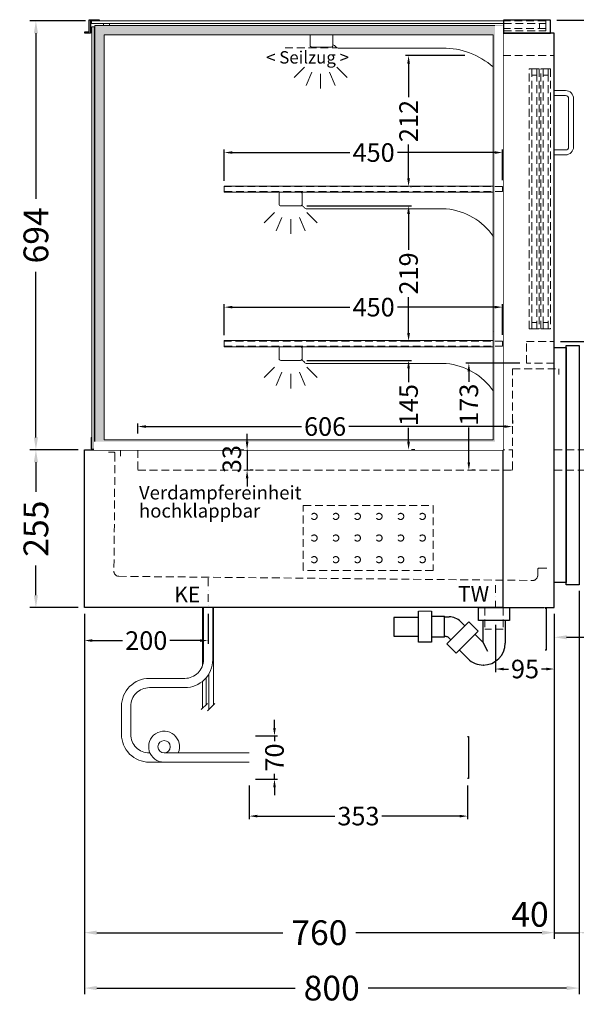
# Model space of a CAD drawing. Units: millimetres. Extents: x 32770 to 57770, y -15037 to 13563.
# Drawn here: x 52066 to 52966, y -13074 to -11482 of the extents above; entities that cross this region are included whole.
import ezdxf

# ---------------------------------------------------------------- set-up
doc = ezdxf.new("R2010")
doc.units = ezdxf.units.MM
doc.header["$LTSCALE"] = 2
doc.set_wipeout_variables(frame=1)
doc.header["$PDMODE"] = 34
doc.header["$PDSIZE"] = 5
for name, pattern in [('AUSGEZOGEN', [0]), ('STRICHPUNKT2', [12.7, 6.35, -3.175, 0, -3.175]), ('VERDECKT', [9.525, 6.35, -3.175])]:
    doc.linetypes.add(name, pattern=pattern)
for name, color, linetype, lineweight in [('A_BEMASSUNG', 1, 'Continuous', 13), ('A_GLAS', 4, 'Continuous', 20), ('A_HILFSLINIEN', 7, 'Continuous', 13), ('A_MITTE', 2, 'STRICHPUNKT2', 13), ('A_SCHRAFFUR', 6, 'Continuous', 5), ('A_TEXT', 7, 'Continuous', 20), ('A_VERDECKT', 5, 'VERDECKT', 13), ('A_VOLL', 3, 'Continuous', 30)]:
    doc.layers.add(name, color=color, linetype=linetype, lineweight=lineweight)
doc.styles.add('ARIAL', font='arial.ttf')
doc.styles.add('Arial_0', font='arial.ttf')
doc.dimstyles.new('STANDARD_Bemassung', dxfattribs={"dimtxt": 40, "dimasz": 20, "dimexe": 10, "dimexo": 10, "dimgap": 15, "dimtad": 0, "dimdec": 0, "dimdsep": 46, "dimtxsty": 'ARIAL', "dimcen": 0.09, "dimclrt": 7, "dimazin": 0, "dimtfac": 1, "dimtdec": 0, "dimtmove": 2, "dimatfit": 3, "dimfxl": 1, "dimtolj": 1, "dimtzin": 0, "dimarcsym": 0})
doc.dimstyles.new('STANDARD_klein', dxfattribs={"dimtxt": 30, "dimasz": 13, "dimexe": 5, "dimexo": 10, "dimgap": 5, "dimtad": 0, "dimdec": 0, "dimdsep": 46, "dimtxsty": 'Arial_0', "dimcen": 0.09, "dimclrt": 7, "dimazin": 2, "dimtm": 1e-09, "dimtfac": 1, "dimtdec": 0, "dimtmove": 2, "dimatfit": 3, "dimfxl": 1, "dimtolj": 1, "dimtzin": 0, "dimarcsym": 0})

# ---------------------------------------------------------------- blocks, each defined once
blk = doc.blocks.new('*D1302')
at = {"layer": 'A_BEMASSUNG', "color": 0, "lineweight": -2, "ltscale": 2, "transparency": 16777216}
for p, q in [((52160.7, -12177.5), (52082.2, -12177.5)), ((52092.2, -12197.5), (52092.2, -12245.3)), ((52092.2, -12412.5), (52092.2, -12364.7)), ((52160.7, -12432.5), (52082.2, -12432.5))]:
    blk.add_line(p, q, dxfattribs=at)
at = {"layer": 'A_BEMASSUNG', "color": 0, "ltscale": 2, "transparency": 16777216}
for points in [[(52088.9, -12197.5), (52095.6, -12197.5), (52092.2, -12177.5)], [(52088.9, -12412.5), (52095.6, -12412.5), (52092.2, -12432.5)]]:
    blk.add_solid(points, dxfattribs=at)
at = {"layer": 'DEFPOINTS', "color": 0, "ltscale": 2, "transparency": 16777216}
for p in [(52092.2, -12177.5), (52170.7, -12177.5), (52170.7, -12432.5)]:
    blk.add_point(p, dxfattribs=at)
at = {"layer": 'A_BEMASSUNG', "color": 7, "ltscale": 2, "transparency": 16777216, "insert": (52092.2, -12305), "char_height": 40, "attachment_point": 5, "rotation": 90, "style": 'ARIAL'}
blk.add_mtext('\\A1;255', dxfattribs=at)
blk = doc.blocks.new('*D1303')
at = {"layer": 'A_BEMASSUNG', "color": 0, "lineweight": -2, "ltscale": 2, "transparency": 16777216}
for p, q in [((52940.7, -12002.2), (53598, -12002.2)), ((53588, -12022.2), (53588, -12157.4)), ((53588, -12412.5), (53588, -12277.3)), ((52980.7, -12432.5), (53598, -12432.5))]:
    blk.add_line(p, q, dxfattribs=at)
at = {"layer": 'A_BEMASSUNG', "color": 0, "ltscale": 2, "transparency": 16777216}
for points in [[(53584.7, -12022.2), (53591.3, -12022.2), (53588, -12002.2)], [(53584.7, -12412.5), (53591.3, -12412.5), (53588, -12432.5)]]:
    blk.add_solid(points, dxfattribs=at)
at = {"layer": 'DEFPOINTS', "color": 0, "ltscale": 2, "transparency": 16777216}
for p in [(52930.7, -12002.2), (53588, -12002.2), (52970.7, -12432.5)]:
    blk.add_point(p, dxfattribs=at)
at = {"layer": 'A_BEMASSUNG', "color": 7, "ltscale": 2, "transparency": 16777216, "insert": (53588, -12217.4), "char_height": 40, "attachment_point": 5, "rotation": 90, "style": 'ARIAL'}
blk.add_mtext('\\A1;430', dxfattribs=at)
blk = doc.blocks.new('*D1304')
at = {"layer": 'A_BEMASSUNG', "color": 0, "lineweight": -2, "ltscale": 2, "transparency": 16777216}
for p, q in [((52170.7, -12442.5), (52170.7, -12968.2)), ((52930.7, -12442.5), (52930.7, -12968.2)), ((52190.7, -12958.2), (52491.8, -12958.2)), ((52910.7, -12958.2), (52609.7, -12958.2))]:
    blk.add_line(p, q, dxfattribs=at)
at = {"layer": 'A_BEMASSUNG', "color": 0, "ltscale": 2, "transparency": 16777216}
for points in [[(52190.7, -12954.8), (52190.7, -12961.5), (52170.7, -12958.2)], [(52910.7, -12954.8), (52910.7, -12961.5), (52930.7, -12958.2)]]:
    blk.add_solid(points, dxfattribs=at)
at = {"layer": 'DEFPOINTS', "color": 0, "ltscale": 2, "transparency": 16777216}
for p in [(52170.7, -12432.5), (52930.7, -12432.5), (52930.7, -12958.2)]:
    blk.add_point(p, dxfattribs=at)
at = {"layer": 'A_BEMASSUNG', "color": 7, "ltscale": 2, "transparency": 16777216, "insert": (52550.7, -12958.2), "char_height": 40, "attachment_point": 5, "style": 'ARIAL'}
blk.add_mtext('\\A1;760', dxfattribs=at)
blk = doc.blocks.new('*D1305')
at = {"layer": 'A_BEMASSUNG', "color": 0, "lineweight": -2, "ltscale": 2, "transparency": 16777216}
for p, q in [((52970.7, -12405.6), (52970.7, -12968.2)), ((52930.7, -12442.5), (52930.7, -12968.2)), ((52910.7, -12958.2), (52890.7, -12958.2)), ((52930.7, -12958.2), (52970.7, -12958.2)), ((52990.7, -12958.2), (53010.7, -12958.2))]:
    blk.add_line(p, q, dxfattribs=at)
at = {"layer": 'A_BEMASSUNG', "color": 0, "ltscale": 2, "transparency": 16777216}
for points in [[(52910.7, -12954.8), (52910.7, -12961.5), (52930.7, -12958.2)], [(52990.7, -12954.8), (52990.7, -12961.5), (52970.7, -12958.2)]]:
    blk.add_solid(points, dxfattribs=at)
at = {"layer": 'DEFPOINTS', "color": 0, "ltscale": 2, "transparency": 16777216}
for p in [(52970.7, -12395.6), (52930.7, -12432.5), (52970.7, -12958.2)]:
    blk.add_point(p, dxfattribs=at)
at = {"layer": 'A_BEMASSUNG', "color": 7, "ltscale": 2, "transparency": 16777216, "insert": (52891.4, -12928.6), "char_height": 40, "attachment_point": 5, "style": 'ARIAL'}
blk.add_mtext('\\A1;40', dxfattribs=at)
blk = doc.blocks.new('*D1306')
at = {"layer": 'A_BEMASSUNG', "color": 0, "lineweight": -2, "ltscale": 2, "transparency": 16777216}
for p, q in [((52970.7, -12405.6), (52970.7, -13057.8)), ((52170.7, -12442.5), (52170.7, -13057.8)), ((52190.7, -13047.8), (52511.6, -13047.8)), ((52950.7, -13047.8), (52629.9, -13047.8))]:
    blk.add_line(p, q, dxfattribs=at)
at = {"layer": 'A_BEMASSUNG', "color": 0, "ltscale": 2, "transparency": 16777216}
for points in [[(52190.7, -13044.4), (52190.7, -13051.1), (52170.7, -13047.8)], [(52950.7, -13044.4), (52950.7, -13051.1), (52970.7, -13047.8)]]:
    blk.add_solid(points, dxfattribs=at)
at = {"layer": 'DEFPOINTS', "color": 0, "ltscale": 2, "transparency": 16777216}
for p in [(52970.7, -12395.6), (52170.7, -12432.5), (52970.7, -13047.8)]:
    blk.add_point(p, dxfattribs=at)
at = {"layer": 'A_BEMASSUNG', "color": 7, "ltscale": 2, "transparency": 16777216, "insert": (52570.7, -13047.8), "char_height": 40, "attachment_point": 5, "style": 'ARIAL'}
blk.add_mtext('\\A1;800', dxfattribs=at)
blk = doc.blocks.new('*D1307')
at = {"layer": 'A_BEMASSUNG', "color": 0, "lineweight": -2, "ltscale": 2, "transparency": 16777216}
for p, q in [((52170.7, -12442.5), (52170.7, -12490.9)), ((52370.7, -12442.5), (52370.7, -12490.9)), ((52183.7, -12485.9), (52232.4, -12485.9)), ((52357.7, -12485.9), (52309.1, -12485.9))]:
    blk.add_line(p, q, dxfattribs=at)
at = {"layer": 'A_BEMASSUNG', "color": 0, "ltscale": 2, "transparency": 16777216}
for points in [[(52183.7, -12483.7), (52183.7, -12488), (52170.7, -12485.9)], [(52357.7, -12483.7), (52357.7, -12488), (52370.7, -12485.9)]]:
    blk.add_solid(points, dxfattribs=at)
at = {"layer": 'DEFPOINTS', "color": 0, "ltscale": 2, "transparency": 16777216}
for p in [(52170.7, -12432.5), (52370.7, -12432.5), (52370.7, -12485.9)]:
    blk.add_point(p, dxfattribs=at)
at = {"layer": 'A_BEMASSUNG', "color": 7, "ltscale": 2, "transparency": 16777216, "insert": (52270.7, -12485.9), "char_height": 30, "attachment_point": 5, "style": 'Arial_0'}
blk.add_mtext('\\A1;200', dxfattribs=at)
blk = doc.blocks.new('*D1308')
at = {"layer": 'A_BEMASSUNG', "color": 0, "lineweight": -2, "ltscale": 2, "transparency": 16777216}
for p, q in [((52172.4, -11483.9), (52082.2, -11483.9)), ((52092.2, -11503.9), (52092.2, -11771.5)), ((52092.2, -12157.5), (52092.2, -11889.9)), ((52160.7, -12177.5), (52082.2, -12177.5))]:
    blk.add_line(p, q, dxfattribs=at)
at = {"layer": 'A_BEMASSUNG', "color": 0, "ltscale": 2, "transparency": 16777216}
for points in [[(52088.9, -11503.9), (52095.6, -11503.9), (52092.2, -11483.9)], [(52088.9, -12157.5), (52095.6, -12157.5), (52092.2, -12177.5)]]:
    blk.add_solid(points, dxfattribs=at)
at = {"layer": 'DEFPOINTS', "color": 0, "ltscale": 2, "transparency": 16777216}
for p in [(52092.2, -11483.9), (52182.4, -11483.9), (52170.7, -12177.5)]:
    blk.add_point(p, dxfattribs=at)
at = {"layer": 'A_BEMASSUNG', "color": 7, "ltscale": 2, "transparency": 16777216, "insert": (52092.2, -11830.7), "char_height": 40, "attachment_point": 5, "rotation": 90, "style": 'ARIAL'}
blk.add_mtext('\\A1;694', dxfattribs=at)
blk = doc.blocks.new('*D1309')
at = {"layer": 'A_BEMASSUNG', "color": 0, "lineweight": -2, "ltscale": 2, "transparency": 16777216}
for p, q in [((52934.8, -11482.5), (53598, -11482.5)), ((53588, -11502.5), (53588, -11683.2)), ((53588, -11982.2), (53588, -11801.5)), ((52940.7, -12002.2), (53598, -12002.2))]:
    blk.add_line(p, q, dxfattribs=at)
at = {"layer": 'A_BEMASSUNG', "color": 0, "ltscale": 2, "transparency": 16777216}
for points in [[(53584.7, -11502.5), (53591.3, -11502.5), (53588, -11482.5)], [(53584.7, -11982.2), (53591.3, -11982.2), (53588, -12002.2)]]:
    blk.add_solid(points, dxfattribs=at)
at = {"layer": 'DEFPOINTS', "color": 0, "ltscale": 2, "transparency": 16777216}
for p in [(52924.8, -11482.5), (52930.7, -12002.2), (53588, -12002.2)]:
    blk.add_point(p, dxfattribs=at)
at = {"layer": 'A_BEMASSUNG', "color": 7, "ltscale": 2, "transparency": 16777216, "insert": (53588, -11742.4), "char_height": 40, "attachment_point": 5, "rotation": 90, "style": 'ARIAL'}
blk.add_mtext('\\A1;520', dxfattribs=at)
blk = doc.blocks.new('*D1310')
at = {"layer": 'A_BEMASSUNG', "color": 0, "lineweight": -2, "ltscale": 2, "transparency": 16777216}
for p, q in [((52934.8, -11482.5), (53679.7, -11482.5)), ((53669.7, -11502.5), (53669.7, -11898.4)), ((53669.7, -12412.5), (53669.7, -12016.6)), ((52980.7, -12432.5), (53679.7, -12432.5))]:
    blk.add_line(p, q, dxfattribs=at)
at = {"layer": 'A_BEMASSUNG', "color": 0, "ltscale": 2, "transparency": 16777216}
for points in [[(53666.4, -11502.5), (53673.1, -11502.5), (53669.7, -11482.5)], [(53666.4, -12412.5), (53673.1, -12412.5), (53669.7, -12432.5)]]:
    blk.add_solid(points, dxfattribs=at)
at = {"layer": 'DEFPOINTS', "color": 0, "ltscale": 2, "transparency": 16777216}
for p in [(52924.8, -11482.5), (52970.7, -12432.5), (53669.7, -12432.5)]:
    blk.add_point(p, dxfattribs=at)
at = {"layer": 'A_BEMASSUNG', "color": 7, "ltscale": 2, "transparency": 16777216, "insert": (53669.7, -11957.5), "char_height": 40, "attachment_point": 5, "rotation": 90, "style": 'ARIAL'}
blk.add_mtext('\\A1;950', dxfattribs=at)
blk = doc.blocks.new('lichtsymbol')
at = {"layer": 'A_HILFSLINIEN', "color": 31, "ltscale": 0.2}
for p, q in [((-26.4, 10.9), (-43, -5.7)), ((-14.3, 2.8), (-23.3, -18.9)), ((0, 0), (0, -23.5)), ((14.3, 2.8), (23.3, -18.9)), ((26.4, 10.9), (43, -5.7))]:
    blk.add_line(p, q, dxfattribs=at)
blk = doc.blocks.new('*D1311')
at = {"layer": 'A_BEMASSUNG', "color": 0, "lineweight": -2, "ltscale": 2, "transparency": 16777216}
for p, q in [((52530.2, -11782.9), (52700, -11782.9)), ((52695, -11795.9), (52695, -11853.9)), ((52695, -11988.8), (52695, -11930.8)), ((52701.7, -12001.8), (52690, -12001.8))]:
    blk.add_line(p, q, dxfattribs=at)
at = {"layer": 'A_BEMASSUNG', "color": 0, "ltscale": 2, "transparency": 16777216}
for points in [[(52692.8, -11795.9), (52697.2, -11795.9), (52695, -11782.9)], [(52692.8, -11988.8), (52697.2, -11988.8), (52695, -12001.8)]]:
    blk.add_solid(points, dxfattribs=at)
at = {"layer": 'DEFPOINTS', "color": 0, "ltscale": 2, "transparency": 16777216}
for p in [(52520.2, -11782.9), (52695, -11782.9), (52711.7, -12001.8)]:
    blk.add_point(p, dxfattribs=at)
at = {"layer": 'A_BEMASSUNG', "color": 7, "ltscale": 2, "transparency": 16777216, "insert": (52695, -11892.3), "char_height": 30, "attachment_point": 5, "rotation": 90, "style": 'Arial_0'}
blk.add_mtext('\\A1;219', dxfattribs=at)
blk = doc.blocks.new('*D1312')
at = {"layer": 'A_BEMASSUNG', "color": 0, "lineweight": -2, "ltscale": 2, "transparency": 16777216}
for p, q in [((52785.8, -11540), (52690, -11540)), ((52695, -11553), (52695, -11607.5)), ((52695, -11738.6), (52695, -11684)), ((52698, -11751.6), (52700, -11751.6))]:
    blk.add_line(p, q, dxfattribs=at)
at = {"layer": 'A_BEMASSUNG', "color": 0, "ltscale": 2, "transparency": 16777216}
for points in [[(52692.8, -11553), (52697.2, -11553), (52695, -11540)], [(52692.8, -11738.6), (52697.2, -11738.6), (52695, -11751.6)]]:
    blk.add_solid(points, dxfattribs=at)
at = {"layer": 'DEFPOINTS', "color": 0, "ltscale": 2, "transparency": 16777216}
for p in [(52695, -11540), (52795.8, -11540), (52688, -11751.6)]:
    blk.add_point(p, dxfattribs=at)
at = {"layer": 'A_BEMASSUNG', "color": 7, "ltscale": 2, "transparency": 16777216, "insert": (52695, -11645.8), "char_height": 30, "attachment_point": 5, "rotation": 90, "style": 'Arial_0'}
blk.add_mtext('\\A1;212', dxfattribs=at)
blk = doc.blocks.new('*D1313')
at = {"layer": 'A_BEMASSUNG', "color": 0, "lineweight": -2, "transparency": 16777216}
for p, q in [((52862.9, -12129.8), (52862.9, -12134.8)), ((52257.1, -12151.2), (52257.1, -12134.8)), ((52270.1, -12139.8), (52521.8, -12139.8)), ((52849.9, -12139.8), (52598.2, -12139.8))]:
    blk.add_line(p, q, dxfattribs=at)
at = {"layer": 'A_BEMASSUNG', "color": 0, "transparency": 16777216}
for points in [[(52270.1, -12137.7), (52270.1, -12142), (52257.1, -12139.8)], [(52849.9, -12137.7), (52849.9, -12142), (52862.9, -12139.8)]]:
    blk.add_solid(points, dxfattribs=at)
at = {"layer": 'DEFPOINTS', "color": 0, "transparency": 16777216}
for p in [(52862.9, -12139.8), (52862.9, -12139.8), (52257.1, -12161.2)]:
    blk.add_point(p, dxfattribs=at)
at = {"layer": 'A_BEMASSUNG', "color": 7, "transparency": 16777216, "insert": (52560, -12139.8), "char_height": 30, "attachment_point": 5, "style": 'Arial_0'}
blk.add_mtext('\\A1;606', dxfattribs=at)
blk = doc.blocks.new('*D1314')
at = {"layer": 'A_BEMASSUNG', "color": 0, "lineweight": -2, "ltscale": 2, "transparency": 16777216}
for p, q in [((52397, -11992.3), (52397, -11941.8)), ((52410, -11946.8), (52599.8, -11946.8)), ((52834, -11946.8), (52677.2, -11946.8)), ((52847, -11991.5), (52847, -11941.8))]:
    blk.add_line(p, q, dxfattribs=at)
at = {"layer": 'A_BEMASSUNG', "color": 0, "ltscale": 2, "transparency": 16777216}
for points in [[(52410, -11944.6), (52410, -11948.9), (52397, -11946.8)], [(52834, -11944.6), (52834, -11948.9), (52847, -11946.8)]]:
    blk.add_solid(points, dxfattribs=at)
at = {"layer": 'DEFPOINTS', "color": 0, "ltscale": 2, "transparency": 16777216}
for p in [(52847, -11946.8), (52397, -12002.3), (52847, -12001.5)]:
    blk.add_point(p, dxfattribs=at)
at = {"layer": 'A_BEMASSUNG', "color": 7, "ltscale": 2, "transparency": 16777216, "insert": (52638.5, -11946.8), "char_height": 30, "attachment_point": 5, "style": 'Arial_0'}
blk.add_mtext('\\A1;450', dxfattribs=at)
blk = doc.blocks.new('*D1315')
at = {"layer": 'A_BEMASSUNG', "color": 0, "lineweight": -2, "ltscale": 2, "transparency": 16777216}
for p, q in [((52397, -11742.3), (52397, -11691.8)), ((52410, -11696.8), (52599.8, -11696.8)), ((52834, -11696.8), (52677.2, -11696.8)), ((52847, -11741.5), (52847, -11691.8))]:
    blk.add_line(p, q, dxfattribs=at)
at = {"layer": 'A_BEMASSUNG', "color": 0, "ltscale": 2, "transparency": 16777216}
for points in [[(52410, -11694.6), (52410, -11698.9), (52397, -11696.8)], [(52834, -11694.6), (52834, -11698.9), (52847, -11696.8)]]:
    blk.add_solid(points, dxfattribs=at)
at = {"layer": 'DEFPOINTS', "color": 0, "ltscale": 2, "transparency": 16777216}
for p in [(52847, -11696.8), (52397, -11752.3), (52847, -11751.5)]:
    blk.add_point(p, dxfattribs=at)
at = {"layer": 'A_BEMASSUNG', "color": 7, "ltscale": 2, "transparency": 16777216, "insert": (52638.5, -11696.8), "char_height": 30, "attachment_point": 5, "style": 'Arial_0'}
blk.add_mtext('\\A1;450', dxfattribs=at)
blk = doc.blocks.new('*D1316')
at = {"layer": 'A_BEMASSUNG', "color": 0, "lineweight": -2, "ltscale": 2, "transparency": 16777216}
for p, q in [((52433.8, -12164.5), (52433.8, -12151.5)), ((52424.3, -12177.5), (52428.8, -12177.5)), ((52433.8, -12177.5), (52433.8, -12210.5)), ((52443.8, -12210.5), (52438.8, -12210.5)), ((52433.8, -12223.5), (52433.8, -12236.5))]:
    blk.add_line(p, q, dxfattribs=at)
at = {"layer": 'A_BEMASSUNG', "color": 0, "ltscale": 2, "transparency": 16777216}
for points in [[(52431.7, -12164.5), (52436, -12164.5), (52433.8, -12177.5)], [(52431.7, -12223.5), (52436, -12223.5), (52433.8, -12210.5)]]:
    blk.add_solid(points, dxfattribs=at)
at = {"layer": 'DEFPOINTS', "color": 0, "ltscale": 2, "transparency": 16777216}
for p in [(52434.3, -12177.5), (52433.8, -12210.5), (52433.8, -12210.5)]:
    blk.add_point(p, dxfattribs=at)
at = {"layer": 'A_BEMASSUNG', "color": 7, "ltscale": 2, "transparency": 16777216, "insert": (52409.1, -12192.5), "char_height": 30, "attachment_point": 5, "rotation": 90, "style": 'Arial_0'}
blk.add_mtext('\\A1;33', dxfattribs=at)
blk = doc.blocks.new('*D1317')
at = {"layer": 'A_BEMASSUNG', "color": 0, "lineweight": -2, "ltscale": 2, "transparency": 16777216}
for p, q in [((52875.2, -12037.3), (52787.5, -12037.3)), ((52792.5, -12050.3), (52792.5, -12067.7)), ((52792.5, -12197.5), (52792.5, -12141.2)), ((52802.5, -12210.5), (52797.5, -12210.5))]:
    blk.add_line(p, q, dxfattribs=at)
at = {"layer": 'A_BEMASSUNG', "color": 0, "ltscale": 2, "transparency": 16777216}
for points in [[(52790.3, -12050.3), (52794.7, -12050.3), (52792.5, -12037.3)], [(52790.3, -12197.5), (52794.7, -12197.5), (52792.5, -12210.5)]]:
    blk.add_solid(points, dxfattribs=at)
at = {"layer": 'DEFPOINTS', "color": 0, "ltscale": 2, "transparency": 16777216}
for p in [(52885.2, -12037.3), (52792.5, -12210.5), (52792.5, -12210.5)]:
    blk.add_point(p, dxfattribs=at)
at = {"layer": 'A_BEMASSUNG', "color": 7, "ltscale": 2, "transparency": 16777216, "insert": (52792.5, -12104.5), "char_height": 30, "attachment_point": 5, "rotation": 90, "style": 'Arial_0'}
blk.add_mtext('\\A1;173', dxfattribs=at)
blk = doc.blocks.new('*D1318')
at = {"layer": 'A_BEMASSUNG', "color": 0, "lineweight": -2, "ltscale": 2, "transparency": 16777216}
for p, q in [((52530.2, -12032.9), (52700, -12032.9)), ((52695, -12045.9), (52695, -12068.3)), ((52695, -12164.5), (52695, -12142)), ((52705, -12177.5), (52700, -12177.5))]:
    blk.add_line(p, q, dxfattribs=at)
at = {"layer": 'A_BEMASSUNG', "color": 0, "ltscale": 2, "transparency": 16777216}
for points in [[(52692.8, -12045.9), (52697.2, -12045.9), (52695, -12032.9)], [(52692.8, -12164.5), (52697.2, -12164.5), (52695, -12177.5)]]:
    blk.add_solid(points, dxfattribs=at)
at = {"layer": 'DEFPOINTS', "color": 0, "ltscale": 2, "transparency": 16777216}
for p in [(52520.2, -12032.9), (52695, -12177.5), (52695, -12177.5)]:
    blk.add_point(p, dxfattribs=at)
at = {"layer": 'A_BEMASSUNG', "color": 7, "ltscale": 2, "transparency": 16777216, "insert": (52695, -12105.2), "char_height": 30, "attachment_point": 5, "rotation": 90, "style": 'Arial_0'}
blk.add_mtext('\\A1;145', dxfattribs=at)
blk = doc.blocks.new('*D1319')
at = {"layer": 'A_TEXT', "color": 0, "lineweight": -2, "ltscale": 2, "transparency": 16777216}
for p, q in [((53510.7, -12404.5), (53510.7, -12490.6)), ((52930.7, -12442.5), (52930.7, -12490.6)), ((52950.7, -12480.6), (53019.3, -12480.6)), ((53490.7, -12480.6), (53422.2, -12480.6))]:
    blk.add_line(p, q, dxfattribs=at)
at = {"layer": 'A_TEXT', "color": 0, "ltscale": 2, "transparency": 16777216}
for points in [[(52950.7, -12477.3), (52950.7, -12483.9), (52930.7, -12480.6)], [(53490.7, -12477.3), (53490.7, -12483.9), (53510.7, -12480.6)]]:
    blk.add_solid(points, dxfattribs=at)
at = {"layer": 'DEFPOINTS', "color": 0, "ltscale": 2, "transparency": 16777216}
for p in [(53510.7, -12394.5), (52930.7, -12432.5), (53510.7, -12480.6)]:
    blk.add_point(p, dxfattribs=at)
at = {"layer": 'A_TEXT', "color": 7, "ltscale": 2, "transparency": 16777216, "insert": (53220.7, -12480.6), "char_height": 40, "attachment_point": 5, "style": 'ARIAL'}
blk.add_mtext('\\A1;Auszug 580 >>', dxfattribs=at)
blk = doc.blocks.new('*D1323')
at = {"layer": 'A_BEMASSUNG', "color": 0, "lineweight": -2, "ltscale": 2, "transparency": 16777216}
for p, q in [((52930.7, -12442.5), (52930.7, -12536.9)), ((52835.8, -12460.5), (52835.8, -12536.9)), ((52848.8, -12531.9), (52856.7, -12531.9)), ((52917.7, -12531.9), (52909.9, -12531.9))]:
    blk.add_line(p, q, dxfattribs=at)
at = {"layer": 'A_BEMASSUNG', "color": 0, "ltscale": 2, "transparency": 16777216}
for points in [[(52848.8, -12529.7), (52848.8, -12534.1), (52835.8, -12531.9)], [(52917.7, -12529.7), (52917.7, -12534.1), (52930.7, -12531.9)]]:
    blk.add_solid(points, dxfattribs=at)
at = {"layer": 'DEFPOINTS', "color": 0, "ltscale": 2, "transparency": 16777216}
for p in [(52930.7, -12432.5), (52835.8, -12450.5), (52930.7, -12531.9)]:
    blk.add_point(p, dxfattribs=at)
at = {"layer": 'A_BEMASSUNG', "color": 7, "ltscale": 2, "transparency": 16777216, "insert": (52883.3, -12531.9), "char_height": 30, "attachment_point": 5, "style": 'Arial_0'}
blk.add_mtext('\\A1;95', dxfattribs=at)
blk = doc.blocks.new('syphon')
at = {"layer": 'A_VOLL', "color": 32}
for p, q in [((-25, 0), (25, 0)), ((-25, -21), (-25, 0)), ((25, 0), (25, -21)), ((-122, -56), (-122, -6)), ((-101, -6), (-101, -56)), ((-101, -14), (-80, -14)), ((-80, -48), (-80, -14)), ((-80, -15), (-72.7, -15)), ((-162, -16), (-162, -46)), ((-122, -16), (-162, -16)), ((-40.7, -23.3), (-76.1, -58.7)), ((-54, -22.7), (-47.1, -29.7)), ((-25.9, -38.2), (-40.7, -23.3)), ((25, -21), (-25, -21)), ((-18, -21), (-18, -55.9)), ((18, -21), (18, -57.6)), ((-162, -46), (-122, -46)), ((-77.5, -47), (-80, -47)), ((-25.9, -38.2), (-61.2, -73.5)), ((-30.8, -43.1), (-18, -55.9)), ((-101, -56), (-122, -56)), ((-80, -48), (-101, -48)), ((-61.2, -73.5), (-76.1, -58.7)), ((-73.2, -48.8), (-69.7, -52.3)), ((-18, -55.9), (-10.6, -70.7)), ((-56.3, -68.6), (-42.3, -82.5)), ((-17, -93), (-17.4, -93))]:
    blk.add_line(p, q, dxfattribs=at)
at = {"layer": 'A_VOLL', "color": 25, "linetype": 'AUSGEZOGEN', "lineweight": 18}
blk.add_line((-122, -6), (-101, -6), dxfattribs=at)
at = {"layer": 'A_VOLL', "color": 32}
for centre, radius, start, end in [((-72.7, -41.4), 26.4, 45, 90), ((-77.5, -53), 6.04, 45, 90), ((-17.4, -57.6), 35.4, 270, 0), ((-17, -57.1), 35.9, 225, 270)]:
    blk.add_arc(centre, radius, start, end, dxfattribs=at)
blk = doc.blocks.new('Syphon Seitenansicht')
at = {"layer": 'A_VERDECKT'}
for p, q in [((-15, 0), (-15, -35)), ((15, 0), (15, -35)), ((15, -35), (-15, -35))]:
    blk.add_line(p, q, dxfattribs=at)
at = {"layer": 'A_BEMASSUNG'}
blk.add_blockref('syphon', (0, 0), dxfattribs=at)
blk = doc.blocks.new('*D1239')
at = {"layer": 'A_BEMASSUNG', "color": 0, "lineweight": -2, "transparency": 16777216}
for p, q in [((52437.4, -12720), (52437.4, -12774.7)), ((52790.4, -12720), (52790.4, -12774.7)), ((52450.4, -12769.7), (52575.7, -12769.7)), ((52777.4, -12769.7), (52652, -12769.7))]:
    blk.add_line(p, q, dxfattribs=at)
at = {"layer": 'A_BEMASSUNG', "color": 0, "transparency": 16777216}
for points in [[(52450.4, -12767.6), (52450.4, -12771.9), (52437.4, -12769.7)], [(52777.4, -12767.6), (52777.4, -12771.9), (52790.4, -12769.7)]]:
    blk.add_solid(points, dxfattribs=at)
at = {"layer": 'DEFPOINTS', "color": 0, "transparency": 16777216}
for p in [(52437.4, -12710), (52790.4, -12710), (52790.4, -12769.7)]:
    blk.add_point(p, dxfattribs=at)
at = {"layer": 'A_BEMASSUNG', "color": 7, "transparency": 16777216, "insert": (52613.9, -12769.7), "char_height": 30, "attachment_point": 5, "style": 'Arial_0'}
blk.add_mtext('\\A1;353', dxfattribs=at)
blk = doc.blocks.new('*D1240')
at = {"layer": 'A_BEMASSUNG', "color": 0, "lineweight": -2, "transparency": 16777216}
for p, q in [((52478.1, -12627), (52478.1, -12614)), ((52447.4, -12640), (52483.1, -12640)), ((52478.1, -12640), (52478.1, -12648.7)), ((52478.1, -12710), (52478.1, -12701.4)), ((52447.4, -12710), (52483.1, -12710)), ((52478.1, -12723), (52478.1, -12736))]:
    blk.add_line(p, q, dxfattribs=at)
at = {"layer": 'A_BEMASSUNG', "color": 0, "transparency": 16777216}
for points in [[(52476, -12627), (52480.3, -12627), (52478.1, -12640)], [(52476, -12723), (52480.3, -12723), (52478.1, -12710)]]:
    blk.add_solid(points, dxfattribs=at)
at = {"layer": 'DEFPOINTS', "color": 0, "transparency": 16777216}
for p in [(52437.4, -12640), (52478.1, -12640), (52437.4, -12710)]:
    blk.add_point(p, dxfattribs=at)
at = {"layer": 'A_BEMASSUNG', "color": 7, "transparency": 16777216, "insert": (52478.1, -12675), "char_height": 30, "attachment_point": 5, "rotation": 90, "style": 'Arial_0'}
blk.add_mtext('\\A1;70', dxfattribs=at)

msp = doc.modelspace()

# ---------------------------------------------------------------- hatches: boundary and pattern name
at = {"layer": 'A_SCHRAFFUR', "ltscale": 0.2}
h = msp.add_hatch(dxfattribs=at)
h.set_pattern_fill('AR-SAND', color=253, scale=0.4, style=0)
h.set_pattern_definition([(37.5, (38532.674, -2240.112), (-0.640013, 19.57653), [0, -15.4432, 0, -17.272, 0, -16.51]), (7.5, (38532.674, -2240.112), (17.98093, 28.673004), [0, -8.3312, 0, -13.9192, 0, -5.334]), (327.5, (38520.177, -2240.112), (31.639695, 0.057487), [0, -5.08, 0, -18.288, 0, -23.876]), (317.5, (38520.177, -2240.112), (30.54226, 8.917173), [0, -2.54, 0, -11.9888, 0, -13.716])])
h.paths.add_polyline_path([(52847.2, -11491.5), (52188.2, -11491.5), (52188.2, -12176.5), (52847.2, -12176.5)])
h.paths.add_polyline_path([(52832.2, -12161.5), (52203.2, -12161.5), (52203.2, -11506.5), (52832.2, -11506.5)], flags=16)

# ---------------------------------------------------------------- linework, layer by layer
at = {"layer": 'A_GLAS'}
for points in [[(52182.7, -11493.3), (52186.7, -11493.3), (52186.7, -12176.3), (52182.7, -12176.3)], [(52186.7, -11503.3), (52187.7, -11503.3), (52187.7, -11493.3), (52186.7, -11493.3)], [(52187.7, -12176.5), (52846.7, -12176.5), (52846.7, -11491.5), (52187.7, -11491.5)], [(52211.4, -11491.5), (52211.4, -11488), (52201.4, -11488), (52201.4, -11491.5)], [(52202.7, -12161.5), (52831.7, -12161.5), (52831.7, -11506.5), (52202.7, -11506.5)]]:
    msp.add_lwpolyline(points, close=True, dxfattribs=at)
at = {"layer": 'A_MITTE'}
for p, q in [((52370.7, -12385.2), (52370.7, -12432.5)), ((52835.8, -12396.1), (52835.8, -12432.5))]:
    msp.add_line(p, q, dxfattribs=at)
at = {"layer": 'A_VERDECKT'}
for p, q in [((52495.2, -11527.5), (52579.5, -11527.5)), ((52247.7, -12177.5), (52862.9, -12177.5))]:
    msp.add_line(p, q, dxfattribs=at)
at = {"layer": 'A_VERDECKT', "color": 144}
for points in [[(52906.9, -11488), (52916.9, -11488), (52916.9, -11496), (52906.9, -11496)], [(52890.2, -11981.7), (52890.2, -11561.7), (52894.2, -11561.7), (52894.2, -11981.7)], [(52894.2, -11561.7), (52902.2, -11561.7), (52902.2, -11571.7), (52894.2, -11571.7), (52894.2, -11561.7)], [(52902.2, -11981.7), (52902.2, -11561.7), (52906.2, -11561.7), (52906.2, -11981.7)], [(52908.7, -11981.7), (52908.7, -11561.7), (52912.7, -11561.7), (52912.7, -11981.7)], [(52912.7, -11561.7), (52920.7, -11561.7), (52920.7, -11571.7), (52912.7, -11571.7), (52912.7, -11561.7)], [(52920.7, -11981.7), (52920.7, -11561.7), (52924.7, -11561.7), (52924.7, -11981.7)], [(52894.2, -11981.7), (52902.2, -11981.7), (52902.2, -11971.7), (52894.2, -11971.7), (52894.2, -11981.7)], [(52912.7, -11981.7), (52920.7, -11981.7), (52920.7, -11971.7), (52912.7, -11971.7), (52912.7, -11981.7)]]:
    msp.add_lwpolyline(points, close=True, dxfattribs=at)
at = {"layer": 'A_VERDECKT'}
msp.add_lwpolyline([(52847.7, -11540), (52930.7, -11540)], dxfattribs=at)
msp.add_lwpolyline([(52930.7, -12037.2), (52885.6, -12037.3), (52885.6, -12002.3), (52930.7, -12002.2)], close=True, dxfattribs=at)
for points in [[(52930.7, -12210.5), (53430.7, -12210.5), (53430.7, -12392.1), (53450.7, -12392.1), (53450.7, -12395.6), (53470.7, -12395.6), (53470.7, -12080.8), (53501.7, -12080.8, 1), (53501.7, -12072.8), (53470.7, -12072.8), (53470.7, -12009), (53450.7, -12009), (53450.7, -12012.1), (53430.7, -12012.1), (53430.7, -12046.3), (53362.7, -12046.3), (53362.7, -12177.5), (52930.7, -12177.5)], [(52229.1, -12187.5), (52229.1, -12177.5), (52257.1, -12177.5), (52257.1, -12210.5), (52861.3, -12210.5, 0.414208), (52862.9, -12208.9), (52862.9, -12046.3), (52938.3, -12046.3), (52938.3, -12055.5)], [(52209.4, -12181), (52217.8, -12181.1, -0.414211), (52220.1, -12183.4), (52218.4, -12374, 0.411079), (52226.3, -12382), (52895.9, -12388.7, 0.411524), (52903.9, -12380.7), (52903.9, -12370.6, -0.41421), (52905.7, -12368.9), (52919.7, -12369)]]:
    msp.add_lwpolyline(points, format="xyb", dxfattribs=at)
at = {"layer": 'A_VERDECKT', "color": 52}
msp.add_lwpolyline([(52524.7, -12267.6), (52734.7, -12267.6), (52734.7, -12372.6), (52524.7, -12372.6)], close=True, dxfattribs=at)
for centre in [(52542.2, -12285.1), (52577.2, -12285.1), (52612.2, -12285.1), (52647.2, -12285.1), (52682.2, -12285.1), (52717.2, -12285.1), (52542.2, -12320.1), (52577.2, -12320.1), (52612.2, -12320.1), (52647.2, -12320.1), (52682.2, -12320.1), (52717.2, -12320.1), (52542.2, -12355.1), (52577.2, -12355.1), (52612.2, -12355.1), (52647.2, -12355.1), (52682.2, -12355.1), (52717.2, -12355.1)]:
    msp.add_circle(centre, 5, dxfattribs=at)
at = {"layer": 'A_VOLL', "color": 241, "lineweight": 5}
for p, q in [((52361.7, -12432.5), (52361.7, -12526.4)), ((52379.7, -12432.5), (52379.7, -12589.5)), ((52371.7, -12540.3), (52371.7, -12597.5)), ((52361.7, -12551.9), (52361.7, -12595.5)), ((52367.7, -12545.9), (52367.7, -12589.5)), ((52359.7, -12597.5), (52369.7, -12587.5)), ((52369.7, -12599.5), (52381.7, -12587.5))]:
    msp.add_line(p, q, dxfattribs=at)
at = {"layer": 'A_VOLL', "color": 243}
msp.add_lwpolyline([(52171.5, -11501.8), (52178.4, -11501.8), (52178.4, -11482), (52194.3, -11482), (52194.3, -11484), (52180.4, -11484), (52180.4, -11503.8), (52171.5, -11503.8)], close=True, dxfattribs=at)
at = {"layer": 'A_VOLL', "color": 253}
msp.add_lwpolyline([(52924.8, -11482.5), (52848.7, -11482.5), (52848.7, -11503.5), (52924.8, -11503.5)], close=True, dxfattribs=at)
at = {"layer": 'A_VOLL', "color": 94, "linetype": 'Continuous', "lineweight": 5}
for points in [[(52572.7, -11506.5), (52572.7, -11523.7, -0.414214), (52570.2, -11526.2), (52538.2, -11526.2, -0.414214), (52535.7, -11523.7), (52535.7, -11506.5)], [(52572.7, -11506.5), (52572.7, -11522.5, -0.183603), (52577.1, -11525.6, 0.249069), (52581.2, -11527.8), (52750.2, -11527.8, -0.180218), (52831.7, -11558.4, -0.180218)]]:
    msp.add_lwpolyline(points, format="xyb", dxfattribs=at)
at = {"layer": 'A_VOLL', "linetype": 'Continuous'}
for points in [[(52930.7, -11503.5), (52847.7, -11503.5), (52847.7, -12432.5), (52930.7, -12432.5)], [(52949.7, -12009), (52970.7, -12009), (52970.7, -12395.6), (52949.7, -12395.6)], [(52170.7, -12177.5), (52847.7, -12177.5), (52847.7, -12432.5), (52170.7, -12432.5)]]:
    msp.add_lwpolyline(points, close=True, dxfattribs=at)
at = {"layer": 'A_VOLL', "color": 252, "lineweight": 9}
msp.add_lwpolyline([(52930.7, -11700.6), (52930.7, -11692.6), (52948.9, -11692.6, 0.414214), (52953.9, -11687.6), (52953.9, -11609.6, 0.414214), (52948.9, -11604.6), (52930.7, -11604.6), (52930.7, -11596.6), (52948.9, -11596.6, -0.414214), (52961.9, -11609.6), (52961.9, -11687.6, -0.414214), (52948.9, -11700.6)], format="xyb", close=True, dxfattribs=at)
at = {"layer": 'A_VOLL', "color": 94, "linetype": 'Continuous', "lineweight": 5, "ltscale": 2}
for points in [[(52488.2, -11760.9), (52520.2, -11760.9, -0.414214), (52522.7, -11763.4), (52522.7, -11780.4, -0.414214), (52520.2, -11782.9), (52488.2, -11782.9, -0.414214), (52485.7, -11780.4), (52485.7, -11763.4, -0.414214)], [(52488.2, -12010.9), (52520.2, -12010.9, -0.414214), (52522.7, -12013.4), (52522.7, -12030.4, -0.414214), (52520.2, -12032.9), (52488.2, -12032.9, -0.414214), (52485.7, -12030.4), (52485.7, -12013.4, -0.414214)]]:
    msp.add_lwpolyline(points, format="xyb", close=True, dxfattribs=at)
msp.add_lwpolyline([(52832.2, -12010.9), (52397, -12010.9), (52397, -12000.9), (52832.2, -12000.9)], dxfattribs=at)
msp.add_lwpolyline([(52832.2, -12082.5, 0.220556), (52755.9, -12037.9), (52530.7, -12037.9, -0.244449), (52526.6, -12035.8, 0.164017), (52522.7, -12032.9), (52522.7, -12010.9), (52832.2, -12010.9)], format="xyb", dxfattribs=at)
at = {"layer": 'A_VOLL', "color": 205}
msp.add_lwpolyline([(52930.7, -12012.1), (52949.7, -12012.1), (52949.7, -12392.1), (52930.7, -12392.1)], close=True, dxfattribs=at)
at = {"layer": 'A_VOLL', "color": 252, "lineweight": 9}
msp.add_lwpolyline([(52198.9, -12164.5), (52198.9, -12175.8, -0.414192), (52198.4, -12176.3), (52183.1, -12176.3, -0.414221), (52182.6, -12175.8), (52182.6, -12157.4), (52181.4, -12157.4), (52181.4, -12157.4), (52181.4, -12175.8, 0.414211), (52183.1, -12177.5), (52198.4, -12177.5, 0.414214), (52200.1, -12175.8), (52200.1, -12164.5)], format="xyb", dxfattribs=at)
at = {"layer": 'A_VOLL', "color": 62, "lineweight": 5}
for points in [[(52363.2, -12432.5), (52363.2, -12517, -0.414214), (52333.2, -12547), (52275.7, -12547, 0.414214), (52230.7, -12592), (52230.7, -12637.5, 0.414214), (52275.7, -12682.5), (52437.4, -12682.5)], [(52378.2, -12432.5), (52378.2, -12517, -0.414214), (52333.2, -12562), (52275.7, -12562, 0.414214), (52245.7, -12592), (52245.7, -12637.5, 0.414214), (52275.7, -12667.5), (52276.7, -12667.5)], [(52299.6, -12667.5, -1), (52299.6, -12647.5, -1), (52299.6, -12667.5), (52437.4, -12667.5)]]:
    msp.add_lwpolyline(points, format="xyb", dxfattribs=at)
msp.add_arc((52299.6, -12657.5), 25, 336.4218, 270, dxfattribs=at)

# ---------------------------------------------------------------- block references
at = {"layer": 'A_HILFSLINIEN'}
for p in [(52552.8, -11569.6), (52504.3, -11804.6), (52504.3, -12054.6)]:
    msp.add_blockref('lichtsymbol', p, dxfattribs=at)
at = {"layer": 'A_VOLL'}
msp.add_blockref('Syphon Seitenansicht', (52833.2, -12432.5), dxfattribs=at)

# ---------------------------------------------------------------- texts
at = {"layer": 'A_HILFSLINIEN', "linetype": 'AUSGEZOGEN', "lineweight": 15, "style": 'ARIAL'}
for s, p in [('KE', (52315.9, -12423.8)), ('TW', (52774.9, -12422.8))]:
    msp.add_text(s, height=25, dxfattribs=at).set_placement(p)
at = {"layer": 'A_TEXT', "linetype": 'AUSGEZOGEN', "lineweight": 15, "style": 'ARIAL'}
msp.add_text('< Seilzug >', height=20, dxfattribs=at).set_placement((52464.6, -11552.9))
at = {"layer": 'A_TEXT', "linetype": 'AUSGEZOGEN', "lineweight": 15, "insert": (52258.9, -12235.7), "char_height": 22, "attachment_point": 1, "line_spacing_factor": 0.8, "style": 'ARIAL'}
msp.add_mtext_dynamic_manual_height_columns('Verdampfereinheit hochklappbar', width=324.798, gutter_width=175, heights=[0], dxfattribs=at)

# ---------------------------------------------------------------- dimensions: what is measured, and where the dimension line sits
at = {"layer": 'A_BEMASSUNG', "ltscale": 2}
for base, p1, p2, dimstyle, picture, middle in [((52092.2, -11483.9), (52170.7, -12177.5), (52182.4, -11483.9), 'STANDARD_Bemassung', '*D1308', (52092.2, -11830.7)), ((53588, -12002.2), (52924.8, -11482.5), (52930.7, -12002.2), 'STANDARD_Bemassung', '*D1309', (53588, -11742.4)), ((53669.7, -12432.5), (52924.8, -11482.5), (52970.7, -12432.5), 'STANDARD_Bemassung', '*D1310', (53669.7, -11957.5)), ((52695, -11540), (52688, -11751.6), (52795.8, -11540), 'STANDARD_klein', '*D1312', (52695, -11645.8)), ((52695, -11782.9), (52711.7, -12001.8), (52520.2, -11782.9), 'STANDARD_klein', '*D1311', (52695, -11892.3)), ((53588, -12002.2), (52970.7, -12432.5), (52930.7, -12002.2), 'STANDARD_Bemassung', '*D1303', (53588, -12217.4)), ((52092.2, -12177.5), (52170.7, -12432.5), (52170.7, -12177.5), 'STANDARD_Bemassung', '*D1302', (52092.2, -12305))]:
    dim = msp.add_linear_dim(base=base, p1=p1, p2=p2, angle=90, dimstyle=dimstyle, dxfattribs=at)
    dim.commit()
    dim.dimension.update_dxf_attribs({"geometry": picture, "text_midpoint": middle})
for base, p2, dimstyle, picture, middle in [((52970.7, -13047.8), (52970.7, -12395.6), 'STANDARD_Bemassung', '*D1306', (52570.7, -13047.8)), ((52930.7, -12958.2), (52930.7, -12432.5), 'STANDARD_Bemassung', '*D1304', (52550.7, -12958.2)), ((52370.7, -12485.9), (52370.7, -12432.5), 'STANDARD_klein', '*D1307', (52270.7, -12485.9))]:
    dim = msp.add_linear_dim(base=base, p1=(52170.7, -12432.5), p2=p2, dimstyle=dimstyle, dxfattribs=at)
    dim.commit()
    dim.dimension.update_dxf_attribs({"geometry": picture, "text_midpoint": middle})
dim = msp.add_linear_dim(base=(52970.7, -12958.2), p1=(52930.7, -12432.5), p2=(52970.7, -12395.6), dimstyle='STANDARD_Bemassung', dxfattribs=at)
dim.commit()
dim.dimension.update_dxf_attribs({"geometry": '*D1305', "text_midpoint": (52891.4, -12928.6), "dimtype": 160})
at = {"layer": 'A_BEMASSUNG'}
dim = msp.add_linear_dim(base=(52790.4, -12769.7), p1=(52437.4, -12710), p2=(52790.4, -12710), dimstyle='STANDARD_klein', override={"dimtxt": 30, "dimasz": 13}, dxfattribs=at)
dim.commit()
dim.dimension.update_dxf_attribs({"geometry": '*D1239', "text_midpoint": (52613.9, -12769.7)})
at = {"layer": 'A_TEXT', "color": 1, "ltscale": 2}
dim = msp.add_linear_dim(base=(53510.7, -12480.6), p1=(52930.7, -12432.5), p2=(53510.7, -12394.5), dimstyle='STANDARD_Bemassung', override={"dimpost": 'Auszug <> >>'}, dxfattribs=at)
dim.commit()
dim.dimension.update_dxf_attribs({"geometry": '*D1319', "text_midpoint": (53220.7, -12480.6)})

# ---------------------------------------------------------------- next in the draw order: wipeouts: each hides what was drawn before it
at = {"color": 252, "lineweight": 9}
msp.add_wipeout([(52847.7, -12177.5), (52847.7, -11491.2), (52834.7, -11491.2), (52834.7, -12164.5)], dxfattribs=at).dxf.layer = 'A_VOLL'
at = {"ltscale": 2}
for points in [[(52914.7, -12432.5), (52915.7, -12432.5), (52915.7, -12502.5), (52914.7, -12502.5)], [(52789.4, -12640), (52790.4, -12640), (52790.4, -12710), (52789.4, -12710)]]:
    msp.add_wipeout(points, dxfattribs=at).dxf.layer = 'A_VOLL'

# ---------------------------------------------------------------- next in the draw order: linework, layer by layer
at = {"layer": 'A_GLAS'}
msp.add_lwpolyline([(52848.7, -11484), (52182.4, -11484), (52182.4, -11488), (52848.7, -11488)], dxfattribs=at)
at = {"layer": 'A_VERDECKT', "color": 144}
for points in [[(52848.7, -11488), (52916.9, -11488), (52916.9, -11484), (52848.7, -11484)], [(52848.7, -11500), (52916.9, -11500), (52916.9, -11496), (52848.7, -11496)]]:
    msp.add_lwpolyline(points, dxfattribs=at)
for points in [[(52397, -11759.9), (52847, -11759.9), (52847, -11751.9), (52397, -11751.9)], [(52397, -12009.9), (52847, -12009.9), (52847, -12001.9), (52397, -12001.9)]]:
    msp.add_lwpolyline(points, close=True, dxfattribs=at)
at = {"layer": 'A_VOLL', "color": 94, "linetype": 'Continuous', "lineweight": 5, "ltscale": 2}
msp.add_lwpolyline([(52832.2, -11760.9), (52397, -11760.9), (52397, -11750.9), (52832.2, -11750.9)], dxfattribs=at)
msp.add_lwpolyline([(52832.2, -11832.5, 0.220556), (52755.9, -11787.9), (52530.7, -11787.9, -0.244449), (52526.6, -11785.8, 0.164017), (52522.7, -11782.9), (52522.7, -11760.9), (52832.2, -11760.9)], format="xyb", dxfattribs=at)
at = {"layer": 'A_VOLL', "color": 252, "lineweight": 9}
msp.add_lwpolyline([(52832.2, -11994.6), (52831.7, -11994.6), (52831.7, -11985.9, -0.191716), (52832.2, -11984.9)], format="xyb", dxfattribs=at)
at = {"layer": 'A_VOLL', "color": 107}
for points in [[(52915.7, -12433.5), (52917.7, -12433.5), (52917.7, -12501.5), (52915.7, -12501.5)], [(52790.4, -12641), (52791.9, -12641), (52791.9, -12709), (52790.4, -12709)]]:
    msp.add_lwpolyline(points, dxfattribs=at)

# ---------------------------------------------------------------- next in the draw order: dimensions: what is measured, and where the dimension line sits
at = {"layer": 'A_BEMASSUNG', "ltscale": 2}
for base, p1, p2, picture, middle in [((52847, -11696.8), (52397, -11752.3), (52847, -11751.5), '*D1315', (52638.5, -11696.8)), ((52847, -11946.8), (52397, -12002.3), (52847, -12001.5), '*D1314', (52638.5, -11946.8))]:
    dim = msp.add_linear_dim(base=base, p1=p1, p2=p2, dimstyle='STANDARD_klein', dxfattribs=at)
    dim.commit()
    dim.dimension.update_dxf_attribs({"geometry": picture, "text_midpoint": middle, "dimtype": 160})
at = {"layer": 'A_BEMASSUNG'}
dim = msp.add_linear_dim(base=(52862.9, -12139.8), p1=(52257.1, -12161.2), p2=(52862.9, -12139.8), dimstyle='STANDARD_klein', dxfattribs=at)
dim.commit()
dim.dimension.update_dxf_attribs({"geometry": '*D1313', "text_midpoint": (52560, -12139.8)})
at = {"layer": 'A_BEMASSUNG', "ltscale": 2}
dim = msp.add_linear_dim(base=(52930.7, -12531.9), p1=(52835.8, -12450.5), p2=(52930.7, -12432.5), dimstyle='STANDARD_klein', dxfattribs=at)
dim.commit()
dim.dimension.update_dxf_attribs({"geometry": '*D1323', "text_midpoint": (52883.3, -12531.9)})

# ---------------------------------------------------------------- next in the draw order: wipeouts: each hides what was drawn before it
at = {"color": 252, "lineweight": 9}
msp.add_wipeout([(52186.1, -12164.5), (52834.7, -12164.5), (52847.7, -12177.5), (52186.1, -12177.5)], dxfattribs=at).dxf.layer = 'A_VOLL'
at = {"ltscale": 2}
msp.add_wipeout([(52437.4, -12640), (52789.4, -12640), (52789.4, -12710), (52437.4, -12710)], dxfattribs=at).dxf.layer = 'A_VOLL'

# ---------------------------------------------------------------- next in the draw order: dimensions: what is measured, and where the dimension line sits
at = {"layer": 'A_BEMASSUNG', "ltscale": 2}
dim = msp.add_linear_dim(base=(52695, -12177.5), p1=(52520.2, -12032.9), p2=(52695, -12177.5), angle=90, dimstyle='STANDARD_klein', dxfattribs=at)
dim.commit()
dim.dimension.update_dxf_attribs({"geometry": '*D1318', "text_midpoint": (52695, -12105.2)})
for base, p1, p2, picture, middle in [((52792.5, -12210.5), (52885.2, -12037.3), (52792.5, -12210.5), '*D1317', (52792.5, -12104.5)), ((52433.8, -12210.5), (52434.3, -12177.5), (52433.8, -12210.5), '*D1316', (52409.1, -12192.5))]:
    dim = msp.add_linear_dim(base=base, p1=p1, p2=p2, angle=90, dimstyle='STANDARD_klein', dxfattribs=at)
    dim.commit()
    dim.dimension.update_dxf_attribs({"geometry": picture, "text_midpoint": middle, "dimtype": 160})
at = {"layer": 'A_BEMASSUNG'}
dim = msp.add_linear_dim(base=(52478.1, -12640), p1=(52437.4, -12710), p2=(52437.4, -12640), angle=90, dimstyle='STANDARD_klein', override={"dimtxt": 30, "dimasz": 13}, dxfattribs=at)
dim.commit()
dim.dimension.update_dxf_attribs({"geometry": '*D1240', "text_midpoint": (52478.1, -12675)})

doc.saveas('drawing.dxf')
